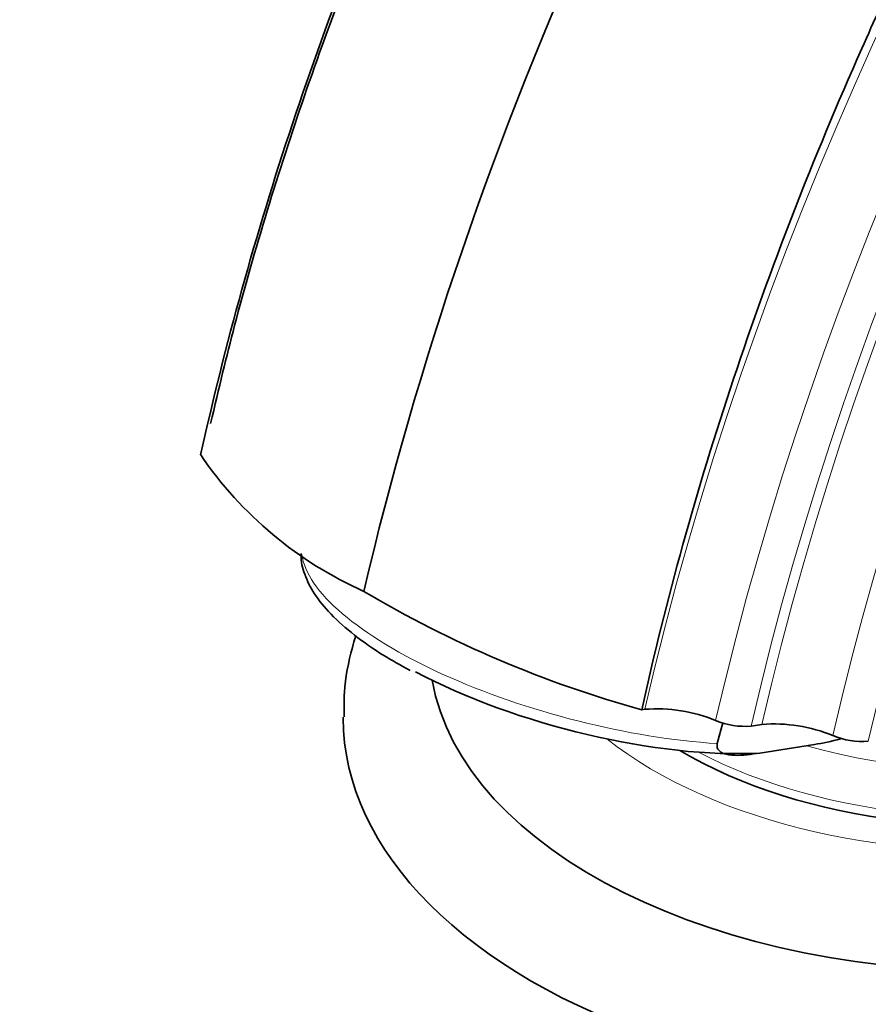
# Model space of a CAD drawing. Units: millimetres. Extents: x 0 to 1223, y 0 to 1451.
# Drawn here: x 189 to 229, y 347 to 393 of the extents above; entities that cross this region are included whole.
import ezdxf
from ezdxf import colors
from ezdxf.entities.mleader import LeaderData, LeaderLine
from ezdxf.math import Vec2, Vec3

# ---------------------------------------------------------------- set-up
doc = ezdxf.new("R2010")
doc.units = ezdxf.units.MM
doc.layers.add('DV7_Défaut', color=7, linetype='Continuous')
doc.layers.add('Défaut', color=7, linetype='Continuous')

# ---------------------------------------------------------------- blocks, each defined once
blk = doc.blocks.new('_DOT')
at = {"color": 0}
blk.add_line((0, 0), (-1, 0), dxfattribs=at)
at = {"color": 0, "const_width": 0.333}
blk.add_lwpolyline([(-0.1665, 0, 1), (0.1665, 0, 1)], format="xyb", close=True, dxfattribs=at)
blk = doc.blocks.new('SE6')
at = {"layer": 'DV7_Défaut', "color": 7, "linetype": 'Continuous', "lineweight": 35}
for p, q in [((218.131, 360.479), (218.269, 360.501)), ((221.643, 358.908), (221.9, 359.869)), ((223.214, 359.72), (223.718, 359.799)), ((226.157, 358.87), (223.619, 358.471))]:
    blk.add_line(p, q, dxfattribs=at)
for centre, radius, start, end in [((212.6, 382.536), 18.128, 214.3066, 245.9576), ((232.192, 411.411), 52.837, 239.2971, 254.5669), ((218.847, 353.464), 7.06, 67.3496, 94.6891), ((222.928, 363.258), 3.55, 247.4288, 274.6109), ((224.284, 352.691), 7.13, 67.4866, 94.5547), ((228.372, 362.527), 3.521, 247.3142, 274.7285)]:
    blk.add_arc(centre, radius, start, end, dxfattribs=at)
at = {"layer": 'DV7_Défaut', "color": 7, "linetype": 'Continuous', "lineweight": 18}
for centre, major_axis, ratio, start_param, end_param in [((289.764, 376.375), (-52.894, -91.615), 0.57735, 3.930152, 5.199265), ((291.179, 375.558), (-51.48, -89.166), 0.57735, 3.929586, 5.200655), ((291.886, 375.15), (-50.773, -87.941), 0.57735, 3.92929, 5.201379), ((291.886, 375.15), (-50.394, -87.285), 0.57735, 3.929128, 5.201775), ((293.3, 374.334), (-48.98, -84.835), 0.57735, 3.928502, 5.203308), ((294.007, 373.925), (-48.273, -83.611), 0.57735, 3.928175, 5.204108), ((234.252, 366.63), (-22, 0), 0.57735, 0.631936, 4.008604), ((234.252, 368.653), (-19.032, 0), 0.57735, 1.109863, 3.863199), ((215.904, 364.758), (13.527, -3.607), 0.345066, 3.277539, 5.24038), ((234.252, 367.04), (-20, 0), 0.57735, 0.831372, 3.13777)]:
    blk.add_ellipse(centre, major_axis=major_axis, ratio=ratio, start_param=start_param, end_param=end_param, dxfattribs=at)
at = {"layer": 'DV7_Défaut', "color": 7, "linetype": 'Continuous', "lineweight": 35}
for centre, major_axis, ratio, start_param, end_param in [((234.252, 366.63), (-20, 0), 0.57735, 0.770579, 3.141593), ((234.252, 363.365), (-26, 0), 0.57735, 0.100886, 3.142325), ((215.696, 363.977), (12.696, -3.386), 0.345066, 4.117574, 5.474773), ((234.252, 360.099), (-30, 0), 0.57735, 6.280652, 6.283185), ((234.252, 360.099), (-30, 0), 0.57735, 0, 3.141737)]:
    blk.add_ellipse(centre, major_axis=major_axis, ratio=ratio, start_param=start_param, end_param=end_param, dxfattribs=at)
for points, knots in [([(268.951, 475.723), (264.928, 473.351), (260.954, 470.638), (255.065, 466.076), (253.114, 464.473), (249.235, 461.099), (247.301, 459.321), (241.614, 453.8), (237.958, 449.861), (230.912, 441.481), (227.498, 437.001), (221.139, 427.78), (218.177, 423.025), (214.053, 415.68), (212.731, 413.196), (210.198, 408.154), (208.986, 405.592), (205.582, 397.935), (203.598, 392.822), (200.185, 382.578), (198.751, 377.425), (197.625, 372.319)], [0, 0, 0, 0, 0.125, 0.125, 0.1875, 0.1875, 0.25, 0.25, 0.375, 0.375, 0.5, 0.5, 0.625, 0.625, 0.6875, 0.6875, 0.75, 0.75, 0.875, 0.875, 1, 1, 1, 1]), ([(267.264, 472.924), (266.67, 472.578), (264.862, 471.522), (261.46, 469.34), (257.356, 466.446), (253.25, 463.273), (249.204, 459.869), (245.217, 456.234), (241.305, 452.382), (237.481, 448.327), (233.756, 444.081), (230.142, 439.657), (226.65, 435.07), (223.292, 430.335), (220.078, 425.467), (217.019, 420.482), (214.123, 415.395), (211.402, 410.222), (208.863, 404.981), (206.514, 399.687), (204.364, 394.362), (202.415, 389.007), (200.692, 383.69), (199.204, 378.496), (198.48, 375.448), (198.087, 373.778)], [0, 0, 0, 0, 0.01752, 0.06251, 0.107496, 0.152475, 0.197446, 0.242407, 0.28736, 0.332305, 0.377243, 0.422174, 0.4671, 0.512021, 0.55694, 0.601856, 0.646773, 0.691689, 0.736608, 0.781529, 0.826454, 0.871384, 0.91632, 0.961264, 1, 1, 1, 1]), ([(289.457, 463.883), (285.434, 461.512), (281.461, 458.799), (275.571, 454.237), (273.62, 452.634), (269.741, 449.259), (267.807, 447.481), (262.12, 441.961), (258.464, 438.022), (251.418, 429.642), (248.004, 425.162), (241.645, 415.941), (238.683, 411.186), (234.559, 403.841), (233.237, 401.356), (230.704, 396.315), (229.492, 393.753), (226.088, 386.096), (224.105, 380.982), (220.691, 370.739), (219.257, 365.586), (218.131, 360.479)], [0, 0, 0, 0, 0.125, 0.125, 0.1875, 0.1875, 0.25, 0.25, 0.375, 0.375, 0.5, 0.5, 0.625, 0.625, 0.6875, 0.6875, 0.75, 0.75, 0.875, 0.875, 1, 1, 1, 1]), ([(202.299, 367.734), (202.297, 367.71), (202.279, 367.402), (202.433, 366.743), (202.888, 365.841), (203.658, 364.9), (204.732, 363.948), (206.006, 363.053), (206.9, 362.562), (207.361, 362.312)], [0, 0, 0, 0, 0.012667, 0.162757, 0.321042, 0.495141, 0.678229, 0.860672, 1, 1, 1, 1]), ([(204.831, 363.899), (204.777, 363.726), (204.529, 362.867), (204.278, 361.586), (204.287, 360.573), (204.294, 360.154)], [0, 0, 0, 0, 0.141357, 0.698526, 1, 1, 1, 1]), ([(226.157, 358.87), (226.554, 358.932), (226.954, 359.002), (227.376, 359.138), (227.385, 359.141), (227.394, 359.144)], [0, 0, 0, 0, 0.978295, 0.978295, 1, 1, 1, 1]), ([(223.619, 358.471), (223.222, 358.409), (222.825, 358.353), (222.264, 358.368), (222.082, 358.388), (221.839, 358.485), (221.764, 358.529), (221.648, 358.666), (221.607, 358.772), (221.643, 358.908)], [0, 0, 0, 0, 0.5, 0.5, 0.75, 0.75, 0.875, 0.875, 1, 1, 1, 1])]:
    blk.add_open_spline(points, degree=3, knots=knots, dxfattribs=at)
blk.add_open_spline([(205.214, 365.98), (207.644, 376.437), (215.005, 397.897), (232.459, 428.538), (254.59, 454.582), (270.995, 467.154), (279.204, 471.931)], degree=3, dxfattribs=at)

msp = doc.modelspace()

# ---------------------------------------------------------------- block references
at = {"layer": 'Défaut'}
msp.add_blockref('SE6', (0, 0), dxfattribs=at)

# ---------------------------------------------------------------- leaders
at = {"layer": 'Défaut', "color": 7, "linetype": 'Continuous', "lineweight": 18}
ml = msp.add_multileader_mtext('Standard', dxfattribs=at)
ml.set_content('{\\pxsm0.9;\\fSolid Edge ISO|b1||i0||c0|p34;\\W1.;26/09/2017\\P}', color=256)
ml.set_leader_properties()
ml.set_arrow_properties(name='DOT')
ml.build(insert=Vec2(0, 0))
ml.multileader.update_dxf_attribs({"leader_type": 0, "dogleg_length": 0, "arrow_head_size": 12})
ctx = ml.context
ctx.base_point, ctx.char_height, ctx.arrow_head_size, ctx.landing_gap_size = Vec3(1000.337, 1443.801), 12, 12, 4.2
notes = []
notes.append((ctx, [(0, (0, 0, 0), (0, 0), (1, 0), 1, [])]))
ctx.mtext.insert = Vec3(1002.337, 1449.921)
ml = msp.add_multileader_mtext('Standard', dxfattribs=at)
ml.set_content('{\\pxsm0.9;\\fArial|b1||i0||c0|p34;\\W1.;25SGUS\\P}', color=256)
ml.set_leader_properties()
ml.set_arrow_properties(name='DOT')
ml.build(insert=Vec2(0, 0))
ml.multileader.update_dxf_attribs({"leader_type": 0, "dogleg_length": 0, "arrow_head_size": 12})
ctx = ml.context
ctx.base_point, ctx.char_height, ctx.arrow_head_size, ctx.landing_gap_size = Vec3(281.21, 1443.622), 12, 12, 4.2
notes.append((ctx, [(0, (0, 0, 0), (0, 0), (1, 0), 1, [])]))
ctx.mtext.insert = Vec3(283.21, 1449.736)
for ctx, leaders in notes:
    for number, flags, end, landing, length, lines in leaders:
        leader = LeaderData()
        leader.index, (leader.has_last_leader_line, leader.has_dogleg_vector, leader.attachment_direction) = number, flags
        leader.last_leader_point, leader.dogleg_vector, leader.dogleg_length = Vec3(end), Vec3(landing), length
        for number, points, colour, breaks in lines:
            line = LeaderLine()
            line.index, line.vertices, line.color, line.breaks = number, Vec3.list(points), colors.encode_raw_color(colour), breaks
            leader.lines.append(line)
        ctx.leaders.append(leader)

doc.saveas('drawing.dxf')
